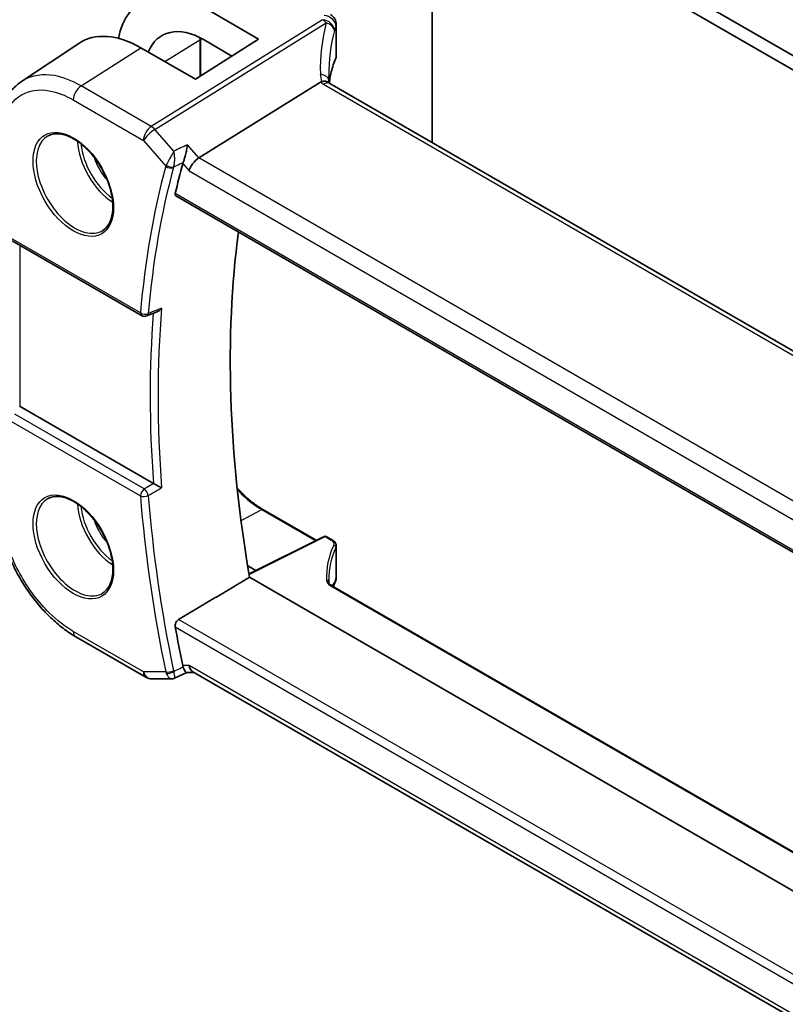
# Model space of a CAD drawing. Units: millimetres. Extents: x 0 to 6687, y 0 to 1405.
# Drawn here: x 617 to 683, y 301 to 385 of the extents above; entities that cross this region are included whole.
import ezdxf

# ---------------------------------------------------------------- set-up
doc = ezdxf.new("R2010")
doc.units = ezdxf.units.MM
doc.layers.add('Visible (ISO)', color=7, linetype='Continuous', lineweight=35)
doc.layers.add('Visible Narrow (ISO)', color=7, linetype='Continuous', lineweight=25)

msp = doc.modelspace()

# ---------------------------------------------------------------- linework, layer by layer
at = {"layer": 'Visible (ISO)'}
for p, q in [((657.9949, 397.1226), (803.1993, 313.2888)), ((656.9342, 396.5102), (802.1386, 312.6764)), ((652.6916, 374.9126), (652.6916, 394.0607)), ((637.807, 383.771), (633.154, 386.4772)), ((644.4789, 385.0062), (644.4789, 382.3298)), ((617.5374, 380.1432), (622.4356, 383.4054)), ((637.807, 383.771), (632.433, 380.3431)), ((632.8617, 383.7838), (632.8617, 380.6166)), ((635.5366, 382.3227), (633.1551, 383.7076)), ((632.433, 380.3431), (627.7518, 383.0259)), ((643.1212, 380.0922), (632.7111, 373.6065)), ((779.2093, 301.8675), (643.9172, 379.9785)), ((630.7543, 370.347), (768.5269, 290.8039)), ((616.7378, 366.5084), (627.8142, 360.1134)), ((628.8261, 345.7449), (617.4251, 352.3272)), ((638.1897, 343.5283), (642.7665, 340.8859)), ((643.4285, 341.2166), (637.0082, 338.0101)), ((643.6179, 341.2109), (644.1446, 340.9068)), ((644.4789, 340.4137), (644.4789, 337.7372)), ((636.8939, 338.6966), (637.582, 338.2967)), ((770.0718, 260.9307), (637.0564, 337.7271)), ((771.2278, 263.5953), (644.0828, 337.0025)), ((622.175, 332.6345), (628.1792, 329.168)), ((630.6203, 329.0831), (631.6751, 329.5746)), ((631.664, 329.5746), (632.3135, 329.5746)), ((740.8686, 266.9003), (632.1995, 329.6405)), ((628.6792, 329.034), (630.3985, 329.034))]:
    msp.add_line(p, q, dxfattribs=at)
for centre, radius, start, end in [((643.4789, 385.0062), 1, 0, 60), ((628.0642, 360.5464), 0.5, 240, 291.735622), ((643.5179, 341.0377), 0.2, 60, 116.538708), ((643.3349, 337.4126), 1, 331.078769, 337.482658), ((643.4789, 337.7372), 1, 334.6848, 0), ((628.6792, 330.034), 1, 240, 270)]:
    msp.add_arc(centre, radius, start, end, dxfattribs=at)
for centre, major_axis, ratio, start_param, end_param in [((633.1526, 377.8064), (5.2825, -9.2136), 0.5753322, 2.3577456, 3.7238732), ((627.7532, 374.6756), (-5.1399, 8.8405), 0.5793612, 5.4962119, 6.3185073), ((633.1545, 377.8039), (-3.5966, 6.2731), 0.5753319, 5.4993989, 6.7091745), ((665.2903, 376.5988), (-19.5687, 11.3044), 0.7799552, 0.4233297, 0.4437132), ((632.5814, 372.9088), (-0.6441, -0.7798), 0.4311662, 4.0517886, 5.5702251), ((700.1031, 311.9416), (-50.3718, 87.2466), 0.5773503, 0.5212401, 0.5581037), ((706.1135, 315.4117), (-50, 86.6025), 0.5773503, 0.6449901, 1.00209), ((11139.1796, -6662.3349), (16147.1835, -1176.3976), 0.5250273, 2.3171573, 2.3172307), ((618.1322, 352.8069), (-0.9987, -0.083), 0.6252357, 0.6646886, 0.7334534), ((664.2808, 337.0605), (-20.4504, 0.6732), 0.5443737, 0.0179174, 0.0386883), ((665.2436, 336.0181), (-21.3936, -1.2912), 0.4727999, 6.0292198, 6.0568563), ((700.1031, 311.9416), (-50.3718, 87.2466), 0.5773503, 1.0126927, 1.0495562), ((632.5814, 330.5746), (0.2635, 0.9834), 0.6885003, 2.1737626, 2.9591607)]:
    msp.add_ellipse(centre, major_axis=major_axis, ratio=ratio, start_param=start_param, end_param=end_param, dxfattribs=at)
for points, degree in [([(632.8617, 383.7838), (632.8617, 383.812), (632.8619, 383.8402), (632.8622, 383.8682)], 3), ([(643.2353, 380.1382), (643.1935, 380.1289), (643.1554, 380.1135), (643.1212, 380.0922)], 3), ([(631.3741, 373.2275), (631.3589, 373.1901), (631.3467, 373.1542), (631.3376, 373.1203)], 3), ([(628.8261, 345.7449), (628.8274, 345.7441), (628.8288, 345.7434), (628.8301, 345.7426)], 3), ([(630.97, 334.099), (634.0214, 335.9186), (637.0564, 337.7271)], 2), ([(631.3376, 330.1664), (631.3467, 330.122), (631.3589, 330.0778), (631.3741, 330.0352)], 3)]:
    msp.add_open_spline(points, degree=degree, dxfattribs=at)
for points, knots in [([(644.4383, 382.1332), (644.357, 381.9413), (644.2838, 381.7485), (644.1535, 381.3615), (644.0965, 381.1674), (643.9986, 380.7781), (643.9578, 380.583), (643.9047, 380.2654), (643.8874, 380.1431), (643.8734, 380.0206)], [-1.03520432, -1.03520432, -1.03520432, -1.03520432, -0.98524309, -0.98524309, -0.93528186, -0.93528186, -0.88532063, -0.88532063, -0.85403888, -0.85403888, -0.85403888, -0.85403888]), ([(644.4383, 382.1332), (644.4435, 382.1455), (644.4483, 382.158), (644.4568, 382.1835), (644.4606, 382.1964), (644.4672, 382.2225), (644.47, 382.2357), (644.4744, 382.2624), (644.4761, 382.2758), (644.4784, 382.3027), (644.4789, 382.3163), (644.4789, 382.3298)], [-1.03520432, -1.03520432, -1.03520432, -1.03520432, -0.98524309, -0.98524309, -0.93528186, -0.93528186, -0.88532063, -0.88532063, -0.83535939, -0.83535939, -0.78539816, -0.78539816, -0.78539816, -0.78539816]), ([(615.4201, 375.361), (615.4201, 375.7646), (615.4462, 376.158), (615.5535, 376.9173), (615.6346, 377.2833), (615.855, 377.9805), (615.9943, 378.3117), (616.3336, 378.9289), (616.5338, 379.2149), (616.9936, 379.7276), (617.2533, 379.9539), (617.5374, 380.1432)], [-0.78539803, -0.78539803, -0.78539803, -0.78539803, -0.63570966, -0.63570966, -0.48602128, -0.48602128, -0.33633291, -0.33633291, -0.18664454, -0.18664454, -0.03695616, -0.03695616, -0.03695616, -0.03695616]), ([(643.8231, 380.0451), (643.8116, 380.0558), (643.7992, 380.0658), (643.723, 380.1199), (643.6427, 380.1486), (643.454, 380.1704), (643.3476, 380.1631), (643.2353, 380.1382)], [-0.084141098, -0.084141098, -0.084141098, -0.084141098, -0.076213961, -0.076213961, -0.038261464, -0.038261464, 0, 0, 0, 0]), ([(643.9172, 379.9785), (643.9081, 379.9837), (643.8996, 379.9889), (643.8836, 379.9989), (643.8762, 380.0039), (643.8626, 380.0133), (643.8563, 380.0179), (643.8449, 380.0266), (643.8398, 380.0307), (643.8306, 380.0384), (643.8266, 380.0419), (643.8231, 380.0451)], [0, 0, 0, 0, 0.04358656, 0.04358656, 0.08717312, 0.08717312, 0.13075967, 0.13075967, 0.17434623, 0.17434623, 0.21793279, 0.21793279, 0.21793279, 0.21793279]), ([(643.8794, 380.0018), (643.8717, 380.0249), (643.8651, 380.0475), (643.8532, 380.0928), (643.8482, 380.1155), (643.8403, 380.159), (643.8373, 380.1799), (643.8331, 380.2196), (643.832, 380.2385), (643.8316, 380.2563)], [-1.21844424, -1.21844424, -1.21844424, -1.21844424, -1.14824285, -1.14824285, -1.07326018, -1.07326018, -0.9982775, -0.9982775, -0.92329482, -0.92329482, -0.92329482, -0.92329482]), ([(619.8253, 375.5011), (620.081, 375.6345), (620.3818, 375.6929), (621.0297, 375.6443), (621.3703, 375.549), (622.0614, 375.2202), (622.4109, 374.9912), (623.0897, 374.4198), (623.4189, 374.0773), (624.0227, 373.3121), (624.297, 372.8892), (624.7613, 372.007), (624.9511, 371.5478), (625.2266, 370.642), (625.3124, 370.1956), (625.3738, 369.3633), (625.3496, 368.9775), (625.1993, 368.3035), (625.0729, 368.0164), (624.7895, 367.6328), (624.6528, 367.5045), (624.4987, 367.4065)], [0.8100934, 0.8100934, 0.8100934, 0.8100934, 1.1604288, 1.1604288, 1.4830156, 1.4830156, 1.7959797, 1.7959797, 2.1093872, 2.1093872, 2.4239592, 2.4239592, 2.7388218, 2.7388218, 3.0529679, 3.0529679, 3.365853, 3.365853, 3.6805733, 3.6805733, 3.9022956, 3.9022956, 3.9022956, 3.9022956]), ([(631.3741, 373.2275), (631.4049, 373.3029), (631.4356, 373.3906), (631.5025, 373.6041), (631.5374, 373.7317), (631.6052, 374.0084), (631.6372, 374.1585), (631.6922, 374.4528), (631.715, 374.5984), (631.7319, 374.7335), (631.7321, 374.7352), (631.7323, 374.7368)], [-0.16626257, -0.16626257, -0.16626257, -0.16626257, -0.13479791, -0.13479791, -0.09520263, -0.09520263, -0.04893979, -0.04893979, 0, 0, 0.0006084, 0.0006084, 0.0006084, 0.0006084]), ([(630.7543, 370.347), (630.7529, 370.3478), (630.7515, 370.3486), (630.7236, 370.3662), (630.704, 370.3938), (630.6874, 370.4638), (630.6891, 370.5053), (630.6988, 370.5481)], [0.036803714, 0.036803714, 0.036803714, 0.036803714, 0.037780488, 0.037780488, 0.056923253, 0.056923253, 0.075057333, 0.075057333, 0.075057333, 0.075057333]), ([(629.1499, 360.4409), (629.2037, 360.4624), (629.2562, 360.492), (629.3878, 360.5851), (629.4631, 360.6591), (629.5275, 360.7424), (629.5283, 360.7435), (629.5292, 360.7446)], [-0.049899259, -0.049899259, -0.049899259, -0.049899259, -0.031168374, -0.031168374, 0, 0, 0.000429506, 0.000429506, 0.000429506, 0.000429506]), ([(629.5292, 345.3755), (629.5283, 345.376), (629.5275, 345.3764), (629.4776, 345.401), (629.4216, 345.429), (629.3034, 345.4893), (629.2409, 345.5216), (629.1193, 345.5853), (629.0604, 345.6166), (628.9569, 345.6724), (628.9125, 345.6967), (628.8572, 345.7274), (628.8433, 345.7352), (628.8301, 345.7426)], [-0.08781194, -0.08781194, -0.08781194, -0.08781194, -0.087386168, -0.087386168, -0.063515448, -0.063515448, -0.040929087, -0.040929087, -0.021190802, -0.021190802, -0.005543168, -0.005543168, 0, 0, 0, 0]), ([(619.8253, 344.4743), (620.081, 344.6077), (620.3818, 344.666), (621.0297, 344.6174), (621.3703, 344.5221), (622.0614, 344.1933), (622.4109, 343.9644), (623.0897, 343.3929), (623.4189, 343.0504), (624.0227, 342.2852), (624.297, 341.8624), (624.7613, 340.9802), (624.9511, 340.5209), (625.2266, 339.6152), (625.3124, 339.1687), (625.3738, 338.3365), (625.3496, 337.9507), (625.1993, 337.2766), (625.0729, 336.9896), (624.7895, 336.6059), (624.6528, 336.4776), (624.4987, 336.3796)], [0.8100934, 0.8100934, 0.8100934, 0.8100934, 1.1604288, 1.1604288, 1.4830156, 1.4830156, 1.7959797, 1.7959797, 2.1093872, 2.1093872, 2.4239592, 2.4239592, 2.7388218, 2.7388218, 3.0529679, 3.0529679, 3.365853, 3.365853, 3.6805733, 3.6805733, 3.9022956, 3.9022956, 3.9022956, 3.9022956]), ([(638.1897, 343.5283), (638.0516, 343.6081), (637.9132, 343.6943), (637.6368, 343.8789), (637.4989, 343.9774), (637.2244, 344.1861), (637.0879, 344.2962), (636.8172, 344.5276), (636.6829, 344.6488), (636.4177, 344.9014), (636.2867, 345.0329), (636.1033, 345.2265), (636.0493, 345.2848), (635.9956, 345.3438)], [-0.78539811, -0.78539811, -0.78539811, -0.78539811, -0.7068583, -0.7068583, -0.62831849, -0.62831849, -0.54977867, -0.54977867, -0.47123886, -0.47123886, -0.39269905, -0.39269905, -0.35956868, -0.35956868, -0.35956868, -0.35956868]), ([(622.175, 332.6345), (621.8082, 332.8463), (621.4461, 333.0887), (620.7366, 333.628), (620.3893, 333.9251), (619.7156, 334.5668), (619.3892, 334.9115), (618.7635, 335.6408), (618.4642, 336.0255), (617.8989, 336.8262), (617.6328, 337.2423), (617.1394, 338.0969), (616.9121, 338.5354), (616.5013, 339.4253), (616.3178, 339.8768), (615.9991, 340.7833), (615.8637, 341.2384), (615.6448, 342.1427), (615.5612, 342.592), (615.4489, 343.4761), (615.4201, 343.9109), (615.4201, 344.3344)], [-0.785398, -0.785398, -0.785398, -0.785398, -0.6283184, -0.6283184, -0.4712388, -0.4712388, -0.3141592, -0.3141592, -0.1570796, -0.1570796, 0, 0, 0.1570796, 0.1570796, 0.3141592, 0.3141592, 0.4712388, 0.4712388, 0.6283184, 0.6283184, 0.785398, 0.785398, 0.785398, 0.785398]), ([(644.1446, 340.9068), (644.1818, 340.8853), (644.217, 340.8617), (644.2826, 340.8101), (644.3131, 340.782), (644.368, 340.7208), (644.3925, 340.6877), (644.4336, 340.6164), (644.4502, 340.5781), (644.4729, 340.4978), (644.4789, 340.4558), (644.4789, 340.4137)], [0, 0, 0, 0, 0.15707963, 0.15707963, 0.31415927, 0.31415927, 0.4712389, 0.4712389, 0.62831853, 0.62831853, 0.78539816, 0.78539816, 0.78539816, 0.78539816]), ([(643.8315, 337.3026), (643.8321, 337.2867), (643.8348, 337.2705), (643.8459, 337.2353), (643.8542, 337.2164), (643.8784, 337.1761), (643.8943, 337.1548), (643.9343, 337.1112), (643.9584, 337.0889), (644.0148, 337.0449), (644.047, 337.0232), (644.0828, 337.0025)], [-0.7641568, -0.7641568, -0.7641568, -0.7641568, -0.61132544, -0.61132544, -0.45849408, -0.45849408, -0.30566272, -0.30566272, -0.15283136, -0.15283136, 0, 0, 0, 0]), ([(630.6988, 333.4762), (630.6891, 333.5302), (630.6874, 333.5919), (630.704, 333.7195), (630.7236, 333.7856), (630.7763, 333.9007), (630.8127, 333.9574), (630.8908, 334.043), (630.9303, 334.0752), (630.97, 334.099)], [0.230883885, 0.230883885, 0.230883885, 0.230883885, 0.249017965, 0.249017965, 0.26816073, 0.26816073, 0.287050974, 0.287050974, 0.302568731, 0.302568731, 0.302568731, 0.302568731]), ([(631.664, 329.5746), (631.6467, 329.5746), (631.6272, 329.5832), (631.5744, 329.6278), (631.5384, 329.6752), (631.4687, 329.8025), (631.4366, 329.8719), (631.3939, 329.9811), (631.384, 330.0076), (631.3741, 330.0352)], [-0.11629329, -0.11629329, -0.11629329, -0.11629329, -0.08667189, -0.08667189, -0.04323812, -0.04323812, -0.01000281, -0.01000281, 0, 0, 0, 0]), ([(630.6203, 329.0831), (630.6069, 329.0769), (630.593, 329.0711), (630.5645, 329.0607), (630.5498, 329.056), (630.52, 329.048), (630.5049, 329.0447), (630.4744, 329.0393), (630.4591, 329.0373), (630.4286, 329.0347), (630.4135, 329.034), (630.3985, 329.034)], [-0.064482334, -0.064482334, -0.064482334, -0.064482334, -0.063195592, -0.063195592, -0.06190885, -0.06190885, -0.0606221079, -0.0606221079, -0.0593353659, -0.0593353659, -0.0580486239, -0.0580486239, -0.0580486239, -0.0580486239])]:
    msp.add_open_spline(points, degree=3, knots=knots, dxfattribs=at)
at = {"layer": 'Visible Narrow (ISO)'}
for p, q in [((643.2979, 385.4305), (628.6422, 376.2998)), ((628.958, 376.0314), (643.6137, 385.1621)), ((644.4479, 384.8635), (644.4479, 382.1826)), ((629.8072, 381.8479), (632.808, 383.705)), ((632.808, 383.705), (632.808, 380.5823)), ((622.638, 379.7663), (627.7518, 383.0259)), ((628.6422, 376.2998), (622.638, 379.7663)), ((643.3802, 379.9065), (778.6723, 301.7955)), ((621.9679, 378.5641), (627.9721, 375.0975)), ((630.5721, 374.1676), (628.958, 376.0314)), ((627.9721, 375.0975), (629.8818, 372.8924)), ((632.7111, 373.6065), (631.7323, 374.7368)), ((768.8352, 295.0153), (632.7111, 373.6065)), ((631.3376, 373.1203), (631.8743, 372.5005)), ((631.8743, 372.5005), (768.1742, 293.8078)), ((768.4911, 290.9937), (630.6988, 370.5481)), ((627.7107, 360.3423), (616.6343, 366.7373)), ((617.4251, 352.3272), (617.4251, 366.1116)), ((628.0334, 345.2759), (616.957, 351.6709)), ((616.6343, 351.0778), (627.7107, 344.6829)), ((636.3237, 342.5706), (638.0947, 343.5212)), ((638.0947, 343.5212), (642.7089, 340.8572)), ((637.0176, 337.9548), (643.5228, 341.2037)), ((643.5228, 341.2037), (644.0495, 340.8996)), ((644.4479, 340.2754), (644.4479, 337.5945)), ((643.9878, 336.9954), (771.2155, 263.5404)), ((745.865, 267.7643), (630.97, 334.099)), ((627.9721, 329.6258), (621.9679, 333.0923)), ((630.6988, 333.4762), (745.1901, 267.3746)), ((629.8818, 329.6258), (627.9721, 329.6258)), ((631.8743, 330.1664), (631.3376, 330.1664)), ((741.1615, 267.0694), (631.8743, 330.1664))]:
    msp.add_line(p, q, dxfattribs=at)
for centre, major_axis, ratio, start_param, end_param in [((664.1059, 375.8092), (-18.1029, 14.1911), 0.7500175, 0.3111529, 0.5527542), ((643.3349, 384.6365), (0.9395, -0.3425), 0.7704438, 0.2837424, 1.8825655), ((643.3349, 384.6365), (0.5288, -0.8488), 0.5391686, 1.8741175, 2.3371181), ((643.4789, 385.0062), (0.9237, -0.383), 0.7643564, 0.3184001, 1.9159092), ((643.3349, 384.6365), (0.9664, -0.2569), 0.5848899, 0.221847, 1.4359672), ((663.8271, 375.2836), (-16.9036, 14.3147), 0.7467598, 0.343535, 0.563895), ((663.8271, 382.4675), (-19.9906, -1.0088), 0.6081458, 6.0026992, 6.0321454), ((643.4789, 385.0062), (1, 0), 0.5773503, 6.0333792, 6.2831853), ((632.6617, 383.7838), (0.2, 0), 0.5773503, 5.5326937, 6.2831853), ((663.8271, 379.6219), (19.9964, 0.6333), 0.5973282, 2.8728711, 3.0551128), ((644.2541, 382.2111), (0.1842, -0.078), 0.7734659, 0, 0.324103), ((643.4789, 382.3137), (0.9999, 0.0249), 0.5932413, 6.0186123, 6.2684184), ((642.8318, 380.2328), (0.9997, 0.0235), 0.5424009, 0, 1.2754806), ((645.1102, 380.2871), (-1.7241, 1.3515), 0.7500175, 0.5527542, 0.8871728), ((644.7944, 380.8085), (1.9992, 0.0958), 0.6067281, 3.6922939, 3.8979212), ((643.4172, 379.1124), (0.5, 0.866), 0.5773503, 0, 0.837758), ((622.675, 378.9723), (0.5, 0.866), 0.5773503, 0.837758, 2.3561945), ((628.6792, 375.5058), (-0.5, -0.866), 0.5773503, 3.9793507, 5.4977871), ((628.6792, 375.5058), (0.7559, 0.6547), 0.2581989, 0.9826339, 2.5010703), ((628.6792, 375.5058), (-0.5288, 0.8488), 0.5391686, 5.0157101, 5.4787107), ((622.1043, 371.4205), (2.3374, -4.0485), 0.5773503, 3.1168974, 6.3078805), ((625.5083, 373.3858), (2.2534, -3.903), 0.5773503, 3.979517, 5.4452609), ((625.6447, 373.4646), (-2.1534, 3.7299), 0.5773503, 0.8990069, 2.2425858), ((625.6447, 373.4646), (1.4472, -2.5066), 0.5773503, 4.3193386, 5.1054393), ((699.0424, 311.3292), (50.6665, -87.757), 0.5773503, 3.6624483, 3.8322165), ((699.3652, 311.5155), (-50.4175, 87.3256), 0.5773503, 0.5208557, 0.6906239), ((630.2353, 373.0966), (-0.4825, 0.1309), 0.708224, 0.9575617, 2.4410915), ((630.2537, 373.1503), (-0.463, 0.1887), 0.6214088, 1.0675652, 2.5226612), ((700.4258, 312.1279), (-50.3519, 87.212), 0.5773503, 0.6918031, 0.8789932), ((628.0642, 360.5464), (-0.4981, 0.0431), 0.6293954, 0.8374954, 2.3210252), ((628.0642, 360.5464), (-0.25, -0.433), 0.5773503, 5.4977871, 6.2831853), ((628.0642, 360.5464), (0.1852, -0.4645), 0.5778972, 0, 0.7705817), ((700.1031, 311.9416), (50.6009, -87.6433), 0.5773503, 3.839648, 4.0160397), ((628.0642, 344.887), (-0.25, -0.433), 0.5773503, 4.0142573, 5.4977871), ((628.0642, 344.887), (0.4985, 0.0392), 0.5201232, 3.8838891, 5.3674189), ((699.0424, 311.3292), (50.6665, -87.757), 0.5773503, 4.0217651, 4.1915333), ((628.0642, 344.887), (-0.2527, 0.4314), 0.4775731, 4.021869, 5.4909805), ((699.3652, 311.5155), (-50.4175, 87.3256), 0.5773503, 0.8801725, 1.0499407), ((622.1043, 340.3936), (2.3374, -4.0485), 0.5773503, 3.1168974, 6.3078805), ((625.5083, 342.3589), (2.2534, -3.903), 0.5773503, 3.979517, 5.4452609), ((625.6447, 342.4377), (-2.1534, 3.7299), 0.5773503, 0.8990069, 2.2425858), ((638.0897, 343.3551), (0.1, 0.1732), 0.5773503, 0, 0.7504916), ((625.6447, 342.4377), (1.4472, -2.5066), 0.5773503, 4.3193386, 5.1054393), ((643.5179, 341.0377), (-0.0894, 0.1789), 0.5766475, 5.5332603, 6.2831853), ((643.5179, 341.0377), (0.1, 0.1732), 0.5773503, 0, 0.7504916), ((663.832, 337.2929), (20.1973, -0.5904), 0.5568606, 2.9080628, 3.1791103), ((644.0446, 340.7336), (0.1, 0.1732), 0.5773503, 0, 0.7504916), ((643.4839, 340.5958), (0.7999, -0.0234), 0.5568606, 6.0496555, 7.0848598), ((644.2541, 340.304), (0.1815, -0.0839), 0.8081267, 0.3497856, 1.90277), ((643.4789, 340.4298), (-0.9999, 0.0235), 0.561008, 2.9049925, 3.1547986), ((663.8271, 337.1269), (-19.9973, 0.5902), 0.5566526, 6.0498066, 6.2996128), ((643.6316, 337.295), (0.1999, 0.0076), 0.8300205, 0, 1.5144983), ((644.8363, 337.451), (1.1998, -0.0351), 0.5568606, 3.1791103, 3.9432671), ((643.9828, 336.8293), (0.1, 0.1732), 0.5773503, 0, 0.7504916), ((663.8271, 341.4652), (-19.9608, -5.6401), 0.2219401, 6.0001962, 6.0524862), ((643.3349, 337.4126), (0.8123, -0.5833), 0.9340283, 0.126269, 0.5231819), ((643.3349, 337.4126), (0.9238, -0.383), 0.8215031, 0, 0.318344), ((663.8271, 334.2813), (19.9939, -0.9039), 0.5447973, 2.9164105, 2.9458567), ((643.4789, 337.7372), (0.904, -0.4276), 0.8163447, 0, 0.3570229), ((643.4789, 337.7372), (1, 0), 0.5773503, 6.0333792, 6.2831853), ((622.675, 333.5006), (-0.5, -0.866), 0.5773503, 5.4977871, 6.2831853), ((628.6792, 330.034), (-0.5, -0.866), 0.5773503, 5.4977871, 6.2831853), ((628.6792, 330.034), (0, -1), 0.7745967, 5.1329233, 6.2831853), ((630.2353, 329.8299), (-0.4897, -0.1012), 0.4063071, 0.6839459, 2.1674758), ((630.2537, 329.7641), (-0.4708, -0.1682), 0.4768898, 0.6506846, 2.1057806)]:
    msp.add_ellipse(centre, major_axis=major_axis, ratio=ratio, start_param=start_param, end_param=end_param, dxfattribs=at)
for centre in [(621.9678, 371.3417), (621.9678, 340.3148)]:
    msp.add_ellipse(centre, major_axis=(2.4374, -4.2216), ratio=0.5773503, dxfattribs=at)
for points in [[(632.8106, 383.8945), (632.8089, 383.8318), (632.808, 383.7687), (632.808, 383.705)], [(631.7323, 374.7368), (631.3456, 374.5471), (630.9588, 374.3573), (630.5721, 374.1676)], [(631.3655, 373.2233), (631.3684, 373.2247), (631.3713, 373.2261), (631.3741, 373.2275)], [(628.8301, 345.7426), (628.8301, 345.7426), (628.8301, 345.7426), (628.8301, 345.7426)], [(631.3741, 330.0352), (631.3713, 330.0338), (631.3684, 330.0325), (631.3655, 330.0312)]]:
    msp.add_open_spline(points, degree=3, dxfattribs=at)
for points, knots in [([(622.638, 379.7663), (621.859, 380.2161), (621.0801, 380.5135), (619.3476, 380.8156), (618.4319, 380.6766), (617.6379, 380.2081), (617.5872, 380.1763), (617.5374, 380.1431)], [-0.78539801, -0.78539801, -0.78539801, -0.78539801, -0.44964056, -0.44964056, 0.00539962, 0.00539962, 0.03695617, 0.03695617, 0.03695617, 0.03695617]), ([(615.713, 374.9528), (615.713, 375.675), (615.8075, 376.3426), (616.2881, 377.8592), (616.8173, 378.5731), (618.1884, 379.3819), (619.0112, 379.5069), (620.568, 379.2354), (621.2679, 378.9682), (621.9679, 378.5641)], [-0.785398, -0.785398, -0.785398, -0.785398, -0.4853987, -0.4853987, -0.0053996, -0.0053996, 0.4496406, 0.4496406, 0.785398, 0.785398, 0.785398, 0.785398]), ([(630.5721, 374.1676), (630.5199, 374.0738), (630.4611, 373.9674), (630.3397, 373.747), (630.2764, 373.6317), (630.1708, 373.4383), (630.1282, 373.3601), (630.052, 373.2197), (630.0179, 373.1569), (629.9653, 373.0593), (629.9458, 373.0231), (629.9276, 372.9892)], [-0.000417157, -0.000417157, -0.000417157, -0.000417157, 0.024355668, 0.024355668, 0.047471089, 0.047471089, 0.062324061, 0.062324061, 0.074660336, 0.074660336, 0.082370508, 0.082370508, 0.082370508, 0.082370508]), ([(630.5628, 372.8296), (630.5744, 372.8651), (630.5848, 372.9036), (630.6088, 373.0084), (630.6201, 373.0769), (630.6386, 373.2318), (630.6443, 373.3193), (630.6495, 373.5379), (630.6439, 373.6706), (630.6191, 373.9276), (630.5985, 374.054), (630.5721, 374.1676)], [-0.082370508, -0.082370508, -0.082370508, -0.082370508, -0.074660336, -0.074660336, -0.062324061, -0.062324061, -0.047471089, -0.047471089, -0.024355668, -0.024355668, 0.000417157, 0.000417157, 0.000417157, 0.000417157]), ([(630.5628, 372.8296), (630.6404, 372.8677), (630.718, 372.9057), (630.7956, 372.9438), (630.9856, 373.037), (631.1756, 373.1301), (631.3655, 373.2233)], [0.14685278, 0.14685278, 0.14685278, 0.14685278, 0.17709767, 0.17709767, 0.17709767, 0.25111508, 0.25111508, 0.25111508, 0.25111508]), ([(629.9276, 372.9892), (629.9187, 372.9725), (629.9103, 372.956), (629.8951, 372.9237), (629.8881, 372.9079), (629.8818, 372.8924)], [-0.0076200355, -0.0076200355, -0.0076200355, -0.0076200355, -0.0038100177, -0.0038100177, 0, 0, 0, 0]), ([(630.5445, 372.7762), (630.5468, 372.7848), (630.5495, 372.7936), (630.5556, 372.8114), (630.559, 372.8204), (630.5628, 372.8296)], [0, 0, 0, 0, 0.0038100177, 0.0038100177, 0.0076200355, 0.0076200355, 0.0076200355, 0.0076200355]), ([(629.5292, 360.7446), (629.2226, 360.6223), (628.916, 360.5), (628.6095, 360.3777), (628.5343, 360.3477), (628.4592, 360.3177), (628.3841, 360.2877)], [-0.24747993, -0.24747993, -0.24747993, -0.24747993, -0.12616529, -0.12616529, -0.12616529, -0.09643413, -0.09643413, -0.09643413, -0.09643413]), ([(628.8301, 345.7426), (628.6397, 345.631), (628.4492, 345.5195), (628.2588, 345.4079), (628.1837, 345.3639), (628.1086, 345.3199), (628.0334, 345.2759)], [0.90629645, 0.90629645, 0.90629645, 0.90629645, 0.98165054, 0.98165054, 0.98165054, 1.0113817, 1.0113817, 1.0113817, 1.0113817]), ([(628.3841, 344.7053), (628.4592, 344.7492), (628.5343, 344.7932), (628.6095, 344.8372), (628.916, 345.0167), (629.2226, 345.1961), (629.5292, 345.3755)], [-1.0113817, -1.0113817, -1.0113817, -1.0113817, -0.98165054, -0.98165054, -0.98165054, -0.8603359, -0.8603359, -0.8603359, -0.8603359]), ([(636.0089, 345.221), (636.1689, 345.049), (636.3324, 344.8843), (637.0138, 344.2417), (637.5542, 343.8332), (638.0947, 343.5212)], [0.37980216, 0.37980216, 0.37980216, 0.37980216, 0.47868394, 0.47868394, 0.78539811, 0.78539811, 0.78539811, 0.78539811]), ([(621.9679, 333.0923), (621.2679, 333.4965), (620.568, 334.0375), (619.0112, 335.5636), (618.1884, 336.6387), (616.8173, 339.0306), (616.2881, 340.3557), (615.8075, 342.4272), (615.713, 343.2039), (615.713, 343.9262)], [-0.785398, -0.785398, -0.785398, -0.785398, -0.4496406, -0.4496406, 0.0053996, 0.0053996, 0.4853987, 0.4853987, 0.785398, 0.785398, 0.785398, 0.785398]), ([(629.8818, 329.6258), (629.8881, 329.603), (629.8951, 329.5807), (629.9103, 329.5368), (629.9187, 329.5153), (629.9276, 329.4943)], [-0.0076200355, -0.0076200355, -0.0076200355, -0.0076200355, -0.0038100177, -0.0038100177, 0, 0, 0, 0]), ([(629.9276, 329.4943), (629.9549, 329.4303), (629.9852, 329.3717), (630.0668, 329.2393), (630.1196, 329.177), (630.24, 329.0728), (630.3066, 329.0429), (630.3791, 329.0346), (630.3889, 329.034), (630.3986, 329.034)], [0, 0, 0, 0, 0.011587381, 0.011587381, 0.03012719, 0.03012719, 0.054228942, 0.054228942, 0.058048624, 0.058048624, 0.058048624, 0.058048624]), ([(630.5628, 329.6567), (630.559, 329.6672), (630.5556, 329.6779), (630.5495, 329.6997), (630.5468, 329.7109), (630.5445, 329.7222)], [0, 0, 0, 0, 0.0038100177, 0.0038100177, 0.0076200355, 0.0076200355, 0.0076200355, 0.0076200355]), ([(631.3655, 330.0312), (631.1736, 329.9416), (630.9816, 329.8521), (630.7897, 329.7626), (630.7141, 329.7273), (630.6384, 329.692), (630.5628, 329.6567)], [-0.25116652, -0.25116652, -0.25116652, -0.25116652, -0.17637918, -0.17637918, -0.17637918, -0.14690422, -0.14690422, -0.14690422, -0.14690422]), ([(630.6203, 329.0831), (630.6272, 329.0863), (630.6329, 329.0933), (630.6475, 329.1301), (630.6504, 329.1778), (630.6376, 329.3095), (630.626, 329.3824), (630.5951, 329.5277), (630.5802, 329.5903), (630.5628, 329.6567)], [-0.064482334, -0.064482334, -0.064482334, -0.064482334, -0.054228942, -0.054228942, -0.03012719, -0.03012719, -0.011587381, -0.011587381, 0, 0, 0, 0])]:
    msp.add_open_spline(points, degree=3, knots=knots, dxfattribs=at)

doc.saveas('drawing.dxf')
